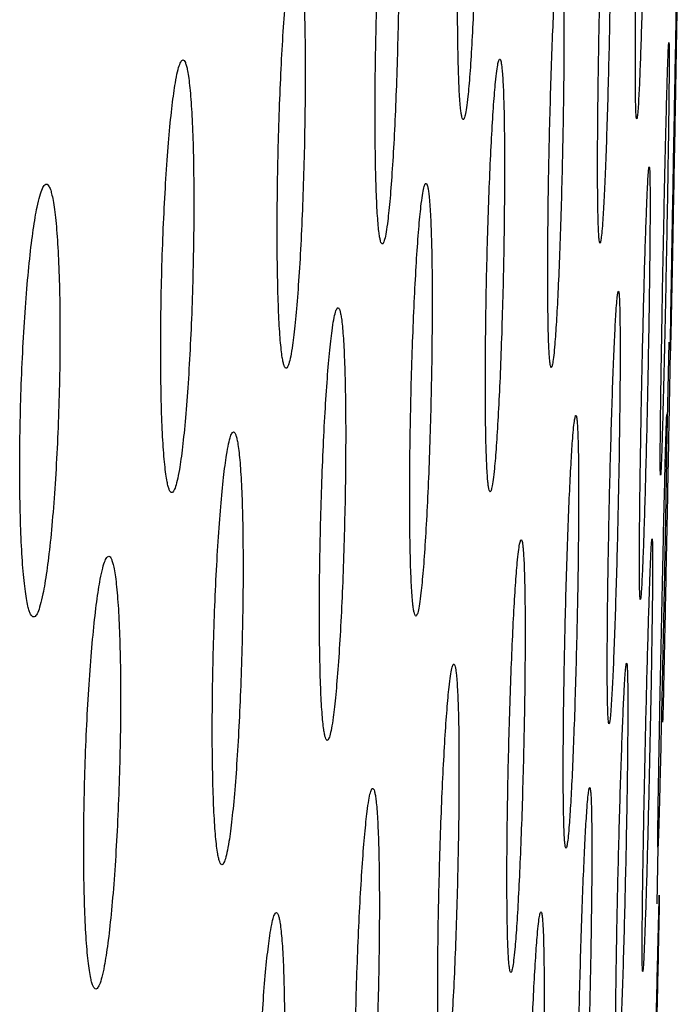
# Model space of a CAD drawing. Units: inches. Extents: x -661 to -51, y 1729 to 3048.
# Drawn here: x -150 to -145, y 1975 to 1982 of the extents above; entities that cross this region are included whole.
import ezdxf

# ---------------------------------------------------------------- set-up
doc = ezdxf.new("R2010")
doc.units = ezdxf.units.IN
doc.header["$MEASUREMENT"] = 0

# ---------------------------------------------------------------- blocks, each defined once
blk = doc.blocks.new('A$Cbecb5503')
for p, q in [((246.5871, 94.5465), (247.1471, 94.5346)), ((249.7969, 94.4782), (250.7171, 94.4586))]:
    blk.add_line(p, q)
for points, knots in [([(248.701, 99.1166), (248.6988, 99.1203), (248.6945, 99.1278), (248.7004, 99.1387), (248.7154, 99.1493), (248.7405, 99.1594), (248.7923, 99.1739), (248.8936, 99.1915), (249.0755, 99.209), (249.3029, 99.2217), (249.569, 99.2288), (249.8621, 99.2303), (250.1717, 99.2257), (250.4857, 99.2157), (250.7916, 99.2004), (251.0786, 99.1805), (251.3341, 99.1568), (251.5504, 99.1303), (251.6987, 99.105), (251.7933, 99.0825), (251.8502, 99.0632), (251.8654, 99.0507), (251.8731, 99.0444)], [0, 0, 0, 0, 0.025214, 0.050195, 0.0751, 0.100089, 0.125319, 0.187827, 0.250351, 0.312891, 0.375364, 0.437807, 0.50025, 0.562559, 0.625087, 0.687491, 0.749942, 0.812404, 0.874861, 0.916769, 0.958244, 1, 1, 1, 1]), ([(251.8731, 99.0444), (251.8753, 99.0406), (251.8796, 99.0332), (251.8737, 99.0224), (251.8586, 99.012), (251.8335, 99.002), (251.7817, 98.9878), (251.6804, 98.9707), (251.4988, 98.9536), (251.2715, 98.9413), (251.0052, 98.9345), (250.712, 98.933), (250.4022, 98.9374), (250.0882, 98.9471), (249.7823, 98.962), (249.4955, 98.9814), (249.2401, 99.0046), (249.0238, 99.0307), (248.8754, 99.0558), (248.7809, 99.0782), (248.7239, 99.0976), (248.7087, 99.1102), (248.701, 99.1166)], [0, 0, 0, 0, 0.025257, 0.050264, 0.075173, 0.100138, 0.125312, 0.187826, 0.250356, 0.312812, 0.375359, 0.437799, 0.500249, 0.562658, 0.625089, 0.68749, 0.749943, 0.812329, 0.874862, 0.916597, 0.95807, 1, 1, 1, 1]), ([(245.9666, 98.6607), (245.9644, 98.6641), (245.9601, 98.6709), (245.966, 98.6807), (245.981, 98.6902), (246.0061, 98.6993), (246.058, 98.7122), (246.1593, 98.7277), (246.3412, 98.7429), (246.5685, 98.7536), (246.8346, 98.7591), (247.1275, 98.7595), (247.4371, 98.7545), (247.751, 98.7444), (248.0567, 98.7296), (248.3437, 98.7108), (248.5992, 98.6885), (248.8155, 98.6639), (248.9639, 98.6406), (249.0585, 98.62), (249.1156, 98.6023), (249.1308, 98.5909), (249.1384, 98.5852)], [0, 0, 0, 0, 0.02521, 0.050189, 0.075094, 0.100084, 0.125316, 0.187821, 0.250348, 0.312877, 0.375359, 0.437793, 0.500246, 0.562572, 0.625087, 0.687503, 0.749942, 0.812414, 0.874861, 0.916784, 0.958258, 1, 1, 1, 1]), ([(249.1384, 98.5852), (249.1406, 98.5818), (249.1449, 98.5751), (249.139, 98.5653), (249.1239, 98.556), (249.0988, 98.547), (249.047, 98.5343), (248.9457, 98.5191), (248.7638, 98.5042), (248.5365, 98.4938), (248.2704, 98.4884), (247.9774, 98.488), (247.6677, 98.493), (247.3539, 98.5028), (247.0482, 98.5173), (246.7614, 98.5357), (246.506, 98.5576), (246.2897, 98.5819), (246.1412, 98.6051), (246.0466, 98.6257), (245.9895, 98.6434), (245.9742, 98.6549), (245.9666, 98.6607)], [0, 0, 0, 0, 0.025249, 0.050253, 0.075163, 0.100133, 0.125316, 0.187793, 0.250344, 0.312813, 0.375356, 0.43782, 0.500249, 0.562639, 0.625087, 0.687475, 0.749942, 0.812326, 0.874861, 0.916625, 0.958098, 1, 1, 1, 1]), ([(249.6148, 98.1039), (249.6126, 98.107), (249.6083, 98.1132), (249.6142, 98.122), (249.6292, 98.1306), (249.6544, 98.1388), (249.7062, 98.1505), (249.8076, 98.1646), (249.9894, 98.1784), (250.2166, 98.1883), (250.4826, 98.1935), (250.7754, 98.1941), (251.0849, 98.1898), (251.3987, 98.1811), (251.7044, 98.168), (251.9912, 98.1513), (252.2468, 98.1315), (252.4632, 98.1095), (252.6118, 98.0886), (252.7065, 98.07), (252.7635, 98.0541), (252.7787, 98.0438), (252.7864, 98.0387)], [0, 0, 0, 0, 0.025201, 0.050175, 0.075079, 0.100072, 0.125312, 0.187818, 0.250342, 0.312862, 0.375354, 0.4378, 0.500247, 0.562591, 0.625088, 0.687492, 0.749943, 0.81244, 0.874862, 0.916766, 0.958239, 1, 1, 1, 1]), ([(252.7864, 98.0387), (252.7885, 98.0356), (252.7928, 98.0295), (252.7869, 98.0207), (252.7718, 98.0122), (252.7467, 98.0041), (252.6948, 97.9926), (252.5935, 97.9787), (252.4117, 97.9651), (252.1845, 97.9555), (251.9185, 97.9504), (251.6257, 97.9498), (251.3162, 97.954), (251.0024, 97.9625), (250.6967, 97.9754), (250.4099, 97.9918), (250.1545, 98.0113), (249.938, 98.0332), (249.7895, 98.0539), (249.6948, 98.0725), (249.6377, 98.0884), (249.6225, 98.0988), (249.6148, 98.1039)], [0, 0, 0, 0, 0.025251, 0.050253, 0.075161, 0.100129, 0.125311, 0.187796, 0.25034, 0.312822, 0.375354, 0.437811, 0.500247, 0.562637, 0.625089, 0.687482, 0.749944, 0.81232, 0.874862, 0.916627, 0.958099, 1, 1, 1, 1]), ([(246.8804, 97.7358), (246.8782, 97.7386), (246.8739, 97.7443), (246.8797, 97.7524), (246.8948, 97.7602), (246.92, 97.7676), (246.9719, 97.7781), (247.0733, 97.7907), (247.2551, 97.8028), (247.4822, 97.8111), (247.7481, 97.815), (248.0409, 97.8147), (248.3503, 97.8098), (248.664, 97.8009), (248.9697, 97.788), (249.2565, 97.7718), (249.5121, 97.7529), (249.7285, 97.7322), (249.8771, 97.7126), (249.9718, 97.6953), (250.0289, 97.6806), (250.0441, 97.6711), (250.0517, 97.6664)], [0, 0, 0, 0, 0.025204, 0.050179, 0.075083, 0.100073, 0.125306, 0.187816, 0.250342, 0.312852, 0.37535, 0.437784, 0.500244, 0.562603, 0.625087, 0.687499, 0.749943, 0.812453, 0.874862, 0.916767, 0.95824, 1, 1, 1, 1]), ([(250.0517, 97.6664), (250.0539, 97.6635), (250.0582, 97.6579), (250.0523, 97.6499), (250.0372, 97.6422), (250.012, 97.6348), (249.9601, 97.6244), (249.8588, 97.612), (249.677, 97.6001), (249.4499, 97.5919), (249.1839, 97.5881), (248.8911, 97.5884), (248.5817, 97.5932), (248.268, 97.602), (247.9624, 97.6147), (247.6757, 97.6306), (247.4202, 97.6493), (247.2037, 97.67), (247.0552, 97.6895), (246.9605, 97.7067), (246.9033, 97.7215), (246.888, 97.731), (246.8804, 97.7358)], [0, 0, 0, 0, 0.025253, 0.050256, 0.075163, 0.100127, 0.125305, 0.187798, 0.25034, 0.312819, 0.37535, 0.437801, 0.500245, 0.56264, 0.625088, 0.687469, 0.749944, 0.812318, 0.874862, 0.916625, 0.958096, 1, 1, 1, 1]), ([(243.3481, 97.4266), (243.3459, 97.4292), (243.3416, 97.4344), (243.3475, 97.4418), (243.3626, 97.4489), (243.3877, 97.4557), (243.4397, 97.4651), (243.5411, 97.4763), (243.7228, 97.4867), (243.95, 97.4935), (244.2159, 97.4961), (244.5086, 97.4947), (244.818, 97.4891), (245.1316, 97.4798), (245.4372, 97.4668), (245.724, 97.451), (245.9795, 97.4327), (246.196, 97.4129), (246.3447, 97.3943), (246.4394, 97.3781), (246.4964, 97.3644), (246.5117, 97.3556), (246.5193, 97.3513)], [0, 0, 0, 0, 0.025206, 0.050182, 0.075085, 0.100073, 0.125303, 0.187821, 0.250342, 0.312844, 0.375347, 0.437769, 0.500241, 0.562619, 0.625087, 0.687504, 0.749943, 0.812468, 0.874863, 0.916765, 0.958238, 1, 1, 1, 1]), ([(246.5193, 97.3513), (246.5215, 97.3487), (246.5258, 97.3435), (246.5199, 97.3361), (246.5048, 97.3291), (246.4796, 97.3224), (246.4276, 97.3131), (246.3262, 97.302), (246.1446, 97.2917), (245.9175, 97.2851), (245.6515, 97.2825), (245.3588, 97.2839), (245.0494, 97.2894), (244.7357, 97.2986), (244.4302, 97.3114), (244.1436, 97.3271), (243.8882, 97.3452), (243.6716, 97.365), (243.5229, 97.3834), (243.4282, 97.3996), (243.3711, 97.4134), (243.3558, 97.4222), (243.3481, 97.4266)], [0, 0, 0, 0, 0.025259, 0.050263, 0.075167, 0.100127, 0.125298, 0.187804, 0.250343, 0.31282, 0.375344, 0.437781, 0.500242, 0.562658, 0.625088, 0.687439, 0.749944, 0.81233, 0.874863, 0.916602, 0.958072, 1, 1, 1, 1]), ([(250.5285, 97.2651), (250.5264, 97.2676), (250.5221, 97.2728), (250.5279, 97.2802), (250.543, 97.2873), (250.5682, 97.2941), (250.6201, 97.3037), (250.7216, 97.3152), (250.9033, 97.3264), (251.1303, 97.3341), (251.3961, 97.3379), (251.6888, 97.3378), (251.9981, 97.3336), (252.3118, 97.3257), (252.6174, 97.3141), (252.9042, 97.2997), (253.1598, 97.2826), (253.3763, 97.2638), (253.525, 97.246), (253.6197, 97.2303), (253.6768, 97.2169), (253.692, 97.2083), (253.6997, 97.2039)], [0, 0, 0, 0, 0.025213, 0.050192, 0.075093, 0.100076, 0.125297, 0.187797, 0.250339, 0.312865, 0.375347, 0.437759, 0.500242, 0.562628, 0.625088, 0.687494, 0.749944, 0.812468, 0.874863, 0.916757, 0.958229, 1, 1, 1, 1]), ([(253.6997, 97.2039), (253.7018, 97.2014), (253.7061, 97.1962), (253.7002, 97.1889), (253.6851, 97.1818), (253.6599, 97.1751), (253.608, 97.1655), (253.5066, 97.1541), (253.325, 97.1431), (253.098, 97.1355), (252.8321, 97.1317), (252.5394, 97.1318), (252.23, 97.136), (251.9164, 97.1438), (251.6108, 97.1552), (251.324, 97.1696), (251.0686, 97.1865), (250.852, 97.2052), (250.7034, 97.2229), (250.6087, 97.2386), (250.5515, 97.252), (250.5362, 97.2607), (250.5285, 97.2651)], [0, 0, 0, 0, 0.025259, 0.050264, 0.075169, 0.100129, 0.1253, 0.187807, 0.250339, 0.312816, 0.375347, 0.437799, 0.500245, 0.562632, 0.625089, 0.687477, 0.749946, 0.81231, 0.874862, 0.916629, 0.9581, 1, 1, 1, 1]), ([(247.7941, 96.9633), (247.7919, 96.9657), (247.7876, 96.9704), (247.7935, 96.9772), (247.8086, 96.9837), (247.8338, 96.9898), (247.8857, 96.9985), (247.9872, 97.0088), (248.1689, 97.0185), (248.3959, 97.0249), (248.6617, 97.0276), (248.9543, 97.0266), (249.2636, 97.0218), (249.5772, 97.0136), (249.8828, 97.0021), (250.1696, 96.9879), (250.4252, 96.9715), (250.6417, 96.9535), (250.7904, 96.9368), (250.8851, 96.9221), (250.9422, 96.9096), (250.9574, 96.9016), (250.9651, 96.8976)], [0, 0, 0, 0, 0.025207, 0.050183, 0.075085, 0.100071, 0.125297, 0.187803, 0.250339, 0.312855, 0.375345, 0.437754, 0.500241, 0.562636, 0.625088, 0.687504, 0.749944, 0.812479, 0.874863, 0.916762, 0.958234, 1, 1, 1, 1]), ([(250.9651, 96.8976), (250.9672, 96.8952), (250.9715, 96.8905), (250.9656, 96.8838), (250.9505, 96.8773), (250.9254, 96.8712), (250.8735, 96.8626), (250.7721, 96.8524), (250.5904, 96.8428), (250.3633, 96.8365), (250.0974, 96.8339), (249.8048, 96.8348), (249.4955, 96.8396), (249.182, 96.8477), (248.8765, 96.8591), (248.5897, 96.8732), (248.3342, 96.8895), (248.1175, 96.9073), (247.9689, 96.924), (247.8742, 96.9387), (247.8171, 96.9513), (247.8018, 96.9593), (247.7941, 96.9633)], [0, 0, 0, 0, 0.025268, 0.050277, 0.075181, 0.100138, 0.125301, 0.187796, 0.250335, 0.31281, 0.375344, 0.437808, 0.500244, 0.562627, 0.625088, 0.68746, 0.749947, 0.812325, 0.874862, 0.916593, 0.958064, 1, 1, 1, 1]), ([(244.2619, 96.7136), (244.2597, 96.7158), (244.2554, 96.7201), (244.2612, 96.7263), (244.2763, 96.7322), (244.3014, 96.7378), (244.3534, 96.7456), (244.4548, 96.7546), (244.6366, 96.7629), (244.8637, 96.7679), (245.1295, 96.7694), (245.4221, 96.7674), (245.7313, 96.7619), (246.0448, 96.7532), (246.3503, 96.7415), (246.6371, 96.7274), (246.8928, 96.7114), (247.1094, 96.6942), (247.2581, 96.6783), (247.3527, 96.6645), (247.4098, 96.6528), (247.425, 96.6454), (247.4326, 96.6417)], [0, 0, 0, 0, 0.02522, 0.050204, 0.075107, 0.100087, 0.1253, 0.187794, 0.250334, 0.312833, 0.375342, 0.437782, 0.50024, 0.56261, 0.625085, 0.687539, 0.749946, 0.812488, 0.874862, 0.916761, 0.958234, 1, 1, 1, 1]), ([(247.4326, 96.6417), (247.4348, 96.6395), (247.4391, 96.6352), (247.4331, 96.629), (247.4178, 96.6232), (247.3925, 96.6176), (247.3405, 96.6099), (247.2393, 96.6009), (247.0579, 96.5927), (246.8311, 96.5877), (246.5651, 96.5863), (246.2724, 96.5883), (245.9631, 96.5938), (245.6496, 96.6024), (245.3441, 96.6139), (245.0573, 96.6279), (244.802, 96.6438), (244.5857, 96.6609), (244.4372, 96.6769), (244.3422, 96.6907), (244.2848, 96.7024), (244.2695, 96.7099), (244.2619, 96.7136)], [0, 0, 0, 0, 0.025163, 0.050119, 0.075025, 0.100036, 0.125308, 0.187886, 0.250362, 0.312818, 0.375351, 0.437758, 0.500243, 0.562678, 0.625098, 0.687468, 0.749945, 0.812236, 0.874862, 0.91675, 0.958221, 1, 1, 1, 1]), ([(251.4423, 96.5593), (251.4401, 96.5615), (251.4358, 96.5658), (251.4417, 96.572), (251.4567, 96.578), (251.4818, 96.5836), (251.5338, 96.5916), (251.6353, 96.6011), (251.817, 96.61), (252.044, 96.616), (252.3097, 96.6186), (252.6023, 96.6179), (252.9115, 96.6136), (253.225, 96.6063), (253.5306, 96.5959), (253.8174, 96.5831), (254.0731, 96.5682), (254.2897, 96.552), (254.4384, 96.5367), (254.5331, 96.5233), (254.5901, 96.5119), (254.6054, 96.5046), (254.613, 96.5009)], [0, 0, 0, 0, 0.025218, 0.050199, 0.075101, 0.100082, 0.125297, 0.187777, 0.250331, 0.312843, 0.375343, 0.437782, 0.50024, 0.562608, 0.625086, 0.687534, 0.749946, 0.812477, 0.874861, 0.916771, 0.958244, 1, 1, 1, 1]), ([(254.613, 96.5009), (254.6152, 96.4987), (254.6195, 96.4944), (254.6136, 96.4882), (254.5985, 96.4823), (254.5734, 96.4767), (254.5214, 96.4688), (254.42, 96.4594), (254.2383, 96.4505), (254.0113, 96.4446), (253.7455, 96.4421), (253.453, 96.4428), (253.1438, 96.447), (252.8303, 96.4542), (252.5248, 96.4645), (252.238, 96.4772), (251.9825, 96.492), (251.7658, 96.5082), (251.6171, 96.5235), (251.5224, 96.5369), (251.4653, 96.5483), (251.45, 96.5557), (251.4423, 96.5593)], [0, 0, 0, 0, 0.025281, 0.050296, 0.075199, 0.100147, 0.125296, 0.187783, 0.25033, 0.312822, 0.375344, 0.437796, 0.500242, 0.562624, 0.625088, 0.687466, 0.749947, 0.812305, 0.874861, 0.916604, 0.958075, 1, 1, 1, 1]), ([(248.7078, 96.3129), (248.7057, 96.3149), (248.7014, 96.3189), (248.7074, 96.3245), (248.7226, 96.3299), (248.7479, 96.335), (248.8, 96.3422), (248.9012, 96.3505), (249.0825, 96.3582), (249.3094, 96.363), (249.5752, 96.3645), (249.8678, 96.3629), (250.177, 96.3581), (250.4906, 96.3504), (250.7962, 96.34), (251.083, 96.3274), (251.3385, 96.313), (251.5547, 96.2974), (251.7033, 96.283), (251.7982, 96.2704), (251.8555, 96.2598), (251.8708, 96.2531), (251.8784, 96.2497)], [0, 0, 0, 0, 0.025099, 0.050023, 0.074928, 0.099971, 0.125308, 0.187892, 0.250362, 0.312834, 0.375351, 0.437738, 0.500242, 0.562675, 0.625098, 0.687557, 0.749946, 0.812418, 0.874862, 0.916908, 0.95838, 1, 1, 1, 1]), ([(251.8784, 96.2497), (251.8806, 96.2477), (251.8849, 96.2438), (251.8788, 96.2381), (251.8636, 96.2328), (251.8383, 96.2277), (251.7862, 96.2206), (251.685, 96.2123), (251.5037, 96.2047), (251.2769, 96.1999), (251.0111, 96.1984), (250.7184, 96.2), (250.4092, 96.2048), (250.0957, 96.2124), (249.7902, 96.2227), (249.5034, 96.2352), (249.2481, 96.2496), (249.0318, 96.2651), (248.8832, 96.2795), (248.7882, 96.2921), (248.7308, 96.3028), (248.7155, 96.3095), (248.7078, 96.3129)], [0, 0, 0, 0, 0.025165, 0.050122, 0.075027, 0.100037, 0.125307, 0.187889, 0.250361, 0.312821, 0.375351, 0.437759, 0.500243, 0.562677, 0.625099, 0.687465, 0.749947, 0.81223, 0.874862, 0.91674, 0.95821, 1, 1, 1, 1]), ([(245.1756, 96.1145), (245.1734, 96.1163), (245.169, 96.12), (245.1748, 96.1251), (245.1898, 96.13), (245.2148, 96.1346), (245.2666, 96.1409), (245.3681, 96.1481), (245.55, 96.1544), (245.7772, 96.1579), (246.0429, 96.1583), (246.3355, 96.1558), (246.6447, 96.1503), (246.9582, 96.1421), (247.2637, 96.1315), (247.5503, 96.1189), (247.8059, 96.1048), (248.0224, 96.0898), (248.1712, 96.0761), (248.266, 96.0642), (248.3231, 96.0543), (248.3384, 96.0481), (248.346, 96.045)], [0, 0, 0, 0, 0.025293, 0.050313, 0.075216, 0.100157, 0.125294, 0.187746, 0.250327, 0.312819, 0.375331, 0.437766, 0.500237, 0.562681, 0.625088, 0.687499, 0.749942, 0.812511, 0.874864, 0.916768, 0.958239, 1, 1, 1, 1]), ([(248.346, 96.045), (248.3482, 96.0432), (248.3526, 96.0396), (248.3467, 96.0344), (248.3317, 96.0296), (248.3066, 96.025), (248.2548, 96.0188), (248.1534, 96.0116), (247.9716, 96.0053), (247.7445, 96.0019), (247.4786, 96.0015), (247.1861, 96.004), (246.8769, 96.0095), (246.5634, 96.0176), (246.2581, 96.0281), (245.9714, 96.0406), (245.7161, 96.0547), (245.4994, 96.0697), (245.3506, 96.0834), (245.2557, 96.0952), (245.1985, 96.1051), (245.1832, 96.1114), (245.1756, 96.1145)], [0, 0, 0, 0, 0.025319, 0.050352, 0.075255, 0.100184, 0.125296, 0.18776, 0.250329, 0.312807, 0.375334, 0.437789, 0.500241, 0.562664, 0.625091, 0.687387, 0.749944, 0.812305, 0.874865, 0.916597, 0.958065, 1, 1, 1, 1]), ([(252.356, 95.9654), (252.3538, 95.9672), (252.3495, 95.9708), (252.3553, 95.976), (252.3703, 95.9809), (252.3953, 95.9856), (252.4472, 95.9921), (252.5487, 95.9998), (252.7304, 96.0068), (252.9576, 96.0112), (253.2233, 96.0127), (253.5158, 96.0114), (253.825, 96.0071), (254.1385, 96.0002), (254.444, 95.9909), (254.7307, 95.9795), (254.9863, 95.9664), (255.2028, 95.9523), (255.3516, 95.9392), (255.4464, 95.9278), (255.5035, 95.9181), (255.5188, 95.912), (255.5264, 95.9089)], [0, 0, 0, 0, 0.02525, 0.050248, 0.075151, 0.100115, 0.125297, 0.187761, 0.25033, 0.312821, 0.375335, 0.437776, 0.500241, 0.562671, 0.625091, 0.687499, 0.749944, 0.812505, 0.874864, 0.916774, 0.958244, 1, 1, 1, 1]), ([(255.5264, 95.9089), (255.5286, 95.9071), (255.5329, 95.9034), (255.527, 95.8983), (255.512, 95.8934), (255.4869, 95.8888), (255.435, 95.8823), (255.3337, 95.8747), (255.1519, 95.8677), (254.9249, 95.8633), (254.6591, 95.8618), (254.3666, 95.8632), (254.0574, 95.8674), (253.7439, 95.8742), (253.4386, 95.8835), (253.1519, 95.8949), (252.8965, 95.9079), (252.6798, 95.9219), (252.5311, 95.935), (252.4362, 95.9464), (252.379, 95.9561), (252.3637, 95.9623), (252.356, 95.9654)], [0, 0, 0, 0, 0.025301, 0.050325, 0.075228, 0.100167, 0.125299, 0.187784, 0.250331, 0.312806, 0.375337, 0.437794, 0.500244, 0.562664, 0.625093, 0.687405, 0.749946, 0.812302, 0.874865, 0.916586, 0.958055, 1, 1, 1, 1]), ([(249.6215, 95.7682), (249.6193, 95.7698), (249.615, 95.7731), (249.6209, 95.7778), (249.636, 95.7822), (249.6611, 95.7864), (249.713, 95.7921), (249.8144, 95.7987), (249.996, 95.8045), (250.2231, 95.8078), (250.4888, 95.8083), (250.7814, 95.8062), (251.0904, 95.8013), (251.4039, 95.7941), (251.7094, 95.7846), (251.9961, 95.7734), (252.2517, 95.7607), (252.4683, 95.7472), (252.6171, 95.7349), (252.7119, 95.7242), (252.769, 95.7152), (252.7842, 95.7096), (252.7918, 95.7068)], [0, 0, 0, 0, 0.025208, 0.050186, 0.07509, 0.100076, 0.125301, 0.187802, 0.250336, 0.312811, 0.375337, 0.437782, 0.500242, 0.56266, 0.62509, 0.687534, 0.749947, 0.812521, 0.874864, 0.916769, 0.95824, 1, 1, 1, 1]), ([(252.7918, 95.7068), (252.794, 95.7052), (252.7983, 95.7019), (252.7924, 95.6972), (252.7773, 95.6928), (252.7521, 95.6887), (252.7002, 95.683), (252.5989, 95.6764), (252.4173, 95.6706), (252.1903, 95.6674), (251.9245, 95.6669), (251.632, 95.669), (251.3229, 95.6738), (251.0095, 95.681), (250.7042, 95.6904), (250.4175, 95.7016), (250.1621, 95.7142), (249.9453, 95.7277), (249.7965, 95.74), (249.7017, 95.7507), (249.6445, 95.7597), (249.6292, 95.7653), (249.6215, 95.7682)], [0, 0, 0, 0, 0.025255, 0.050256, 0.075159, 0.100123, 0.125303, 0.187818, 0.250338, 0.312796, 0.375339, 0.437808, 0.500246, 0.562629, 0.625092, 0.687417, 0.749949, 0.812291, 0.874864, 0.91659, 0.958059, 1, 1, 1, 1]), ([(246.0892, 95.6165), (246.087, 95.618), (246.0827, 95.621), (246.0886, 95.6251), (246.1036, 95.6291), (246.1287, 95.6327), (246.1806, 95.6377), (246.2822, 95.6433), (246.4639, 95.6478), (246.6909, 95.6499), (246.9565, 95.6493), (247.2489, 95.6463), (247.558, 95.6407), (247.8714, 95.6329), (248.177, 95.6232), (248.4637, 95.612), (248.7195, 95.5996), (248.936, 95.5866), (249.0847, 95.5748), (249.1795, 95.5649), (249.2366, 95.5566), (249.2518, 95.5515), (249.2595, 95.5489)], [0, 0, 0, 0, 0.025243, 0.050238, 0.075141, 0.100108, 0.125292, 0.187759, 0.250325, 0.312836, 0.375337, 0.437766, 0.500235, 0.562644, 0.625086, 0.687587, 0.749946, 0.8125, 0.874861, 0.916805, 0.958277, 1, 1, 1, 1]), ([(249.2595, 95.5489), (249.2616, 95.5474), (249.266, 95.5444), (249.2601, 95.5402), (249.245, 95.5363), (249.2199, 95.5327), (249.1679, 95.5277), (249.0665, 95.5222), (248.8847, 95.5177), (248.6578, 95.5156), (248.3921, 95.5162), (248.0997, 95.5193), (247.7907, 95.5248), (247.4773, 95.5325), (247.172, 95.5422), (246.8852, 95.5534), (246.6297, 95.5657), (246.413, 95.5787), (246.2643, 95.5904), (246.1694, 95.6004), (246.1122, 95.6087), (246.0969, 95.6139), (246.0892, 95.6165)], [0, 0, 0, 0, 0.025288, 0.050304, 0.075203, 0.100147, 0.125292, 0.18776, 0.250326, 0.312835, 0.37534, 0.437778, 0.500237, 0.562605, 0.625089, 0.687426, 0.749947, 0.812257, 0.874862, 0.916628, 0.958099, 1, 1, 1, 1]), ([(243.3547, 95.4757), (243.3526, 95.4771), (243.3482, 95.4798), (243.3541, 95.4835), (243.3692, 95.4869), (243.3943, 95.4901), (243.4463, 95.4944), (243.5478, 95.499), (243.7295, 95.5023), (243.9565, 95.5033), (244.2221, 95.5018), (244.5145, 95.498), (244.8235, 95.4918), (245.1369, 95.4837), (245.4424, 95.4738), (245.7291, 95.4627), (245.9849, 95.4507), (246.2014, 95.4382), (246.3502, 95.4272), (246.4449, 95.4179), (246.502, 95.4103), (246.5173, 95.4057), (246.5249, 95.4034)], [0, 0, 0, 0, 0.02523, 0.05022, 0.075125, 0.100098, 0.125295, 0.187773, 0.250326, 0.312824, 0.375337, 0.437778, 0.500236, 0.562653, 0.625087, 0.687604, 0.749947, 0.812519, 0.874862, 0.916782, 0.958254, 1, 1, 1, 1]), ([(246.5249, 95.4034), (246.5271, 95.402), (246.5314, 95.3993), (246.5255, 95.3956), (246.5104, 95.3922), (246.4853, 95.3891), (246.4333, 95.3848), (246.3319, 95.3803), (246.1502, 95.3769), (245.9232, 95.3759), (245.6575, 95.3774), (245.3652, 95.3812), (245.0562, 95.3874), (244.7429, 95.3954), (244.4376, 95.4052), (244.1508, 95.4163), (243.8953, 95.4283), (243.6785, 95.4407), (243.5297, 95.4518), (243.4349, 95.4611), (243.3777, 95.4687), (243.3624, 95.4734), (243.3547, 95.4757)], [0, 0, 0, 0, 0.025265, 0.050268, 0.075168, 0.100124, 0.125296, 0.187774, 0.250328, 0.312822, 0.375339, 0.437792, 0.50024, 0.562585, 0.625089, 0.687407, 0.749949, 0.812269, 0.874863, 0.916608, 0.958078, 1, 1, 1, 1]), ([(250.5352, 95.3199), (250.533, 95.3212), (250.5287, 95.3239), (250.5347, 95.3276), (250.5499, 95.3311), (250.5752, 95.3344), (250.6273, 95.3389), (250.7286, 95.3439), (250.9098, 95.348), (251.1366, 95.3499), (251.4023, 95.3494), (251.6948, 95.3467), (252.0039, 95.3418), (252.3173, 95.3349), (252.623, 95.3263), (252.9097, 95.3163), (253.1653, 95.3053), (253.3815, 95.2938), (253.5302, 95.2833), (253.6251, 95.2744), (253.6824, 95.267), (253.6977, 95.2624), (253.7053, 95.2602)], [0, 0, 0, 0, 0.025097, 0.050022, 0.074928, 0.099972, 0.125306, 0.187884, 0.250357, 0.312823, 0.375347, 0.437741, 0.500241, 0.562704, 0.625099, 0.687606, 0.749948, 0.81246, 0.874863, 0.916921, 0.958393, 1, 1, 1, 1]), ([(253.7053, 95.2602), (253.7075, 95.2588), (253.7117, 95.2562), (253.7057, 95.2525), (253.6905, 95.249), (253.6652, 95.2457), (253.6131, 95.2413), (253.5119, 95.2363), (253.3306, 95.2322), (253.1039, 95.2303), (252.8381, 95.2308), (252.5456, 95.2335), (252.2366, 95.2384), (251.9232, 95.2452), (251.6179, 95.2537), (251.3311, 95.2637), (251.0758, 95.2746), (250.8593, 95.2862), (250.7107, 95.2966), (250.6156, 95.3056), (250.5582, 95.313), (250.5429, 95.3176), (250.5352, 95.3199)], [0, 0, 0, 0, 0.025165, 0.05012, 0.075022, 0.100032, 0.125305, 0.187881, 0.250357, 0.312822, 0.375349, 0.437755, 0.500243, 0.562652, 0.625101, 0.687425, 0.749949, 0.812194, 0.874863, 0.916725, 0.958195, 1, 1, 1, 1]), ([(247.0028, 95.2121), (247.0007, 95.2133), (246.9963, 95.2157), (247.0022, 95.219), (247.0173, 95.222), (247.0425, 95.2248), (247.0944, 95.2285), (247.1959, 95.2325), (247.3775, 95.2354), (247.6045, 95.2361), (247.8701, 95.2346), (248.1625, 95.2311), (248.4715, 95.2254), (248.7849, 95.2181), (249.0905, 95.2092), (249.3772, 95.1992), (249.633, 95.1884), (249.8496, 95.1773), (249.9984, 95.1675), (250.0931, 95.1592), (250.1501, 95.1524), (250.1653, 95.1483), (250.1729, 95.1463)], [0, 0, 0, 0, 0.025207, 0.050187, 0.075093, 0.100079, 0.125297, 0.187789, 0.250328, 0.312818, 0.375339, 0.437793, 0.500241, 0.562656, 0.625089, 0.687615, 0.749951, 0.812553, 0.874863, 0.916751, 0.958222, 1, 1, 1, 1]), ([(250.1729, 95.1463), (250.1751, 95.1451), (250.1794, 95.1427), (250.1735, 95.1395), (250.1584, 95.1364), (250.1332, 95.1337), (250.0812, 95.13), (249.9798, 95.126), (249.7982, 95.1232), (249.5714, 95.1224), (249.3057, 95.1239), (249.0133, 95.1275), (248.7043, 95.1331), (248.391, 95.1404), (248.0857, 95.1492), (247.7989, 95.1592), (247.5435, 95.1699), (247.3267, 95.181), (247.178, 95.1909), (247.0831, 95.1991), (247.0258, 95.2059), (247.0105, 95.21), (247.0028, 95.2121)], [0, 0, 0, 0, 0.02524, 0.05023, 0.075129, 0.100098, 0.125297, 0.187803, 0.250336, 0.312827, 0.375342, 0.437768, 0.500242, 0.562613, 0.625095, 0.687381, 0.74995, 0.812249, 0.874865, 0.916615, 0.958085, 1, 1, 1, 1]), ([(244.2683, 95.1146), (244.2662, 95.1157), (244.2618, 95.1178), (244.2677, 95.1206), (244.2828, 95.1232), (244.3079, 95.1255), (244.3598, 95.1286), (244.4612, 95.1316), (244.6429, 95.1333), (244.87, 95.133), (245.1356, 95.1306), (245.428, 95.1263), (245.737, 95.1201), (246.0503, 95.1124), (246.3559, 95.1034), (246.6426, 95.0934), (246.8986, 95.083), (247.1153, 95.0724), (247.2641, 95.0632), (247.3586, 95.0557), (247.4155, 95.0495), (247.4308, 95.0459), (247.4384, 95.0441)], [0, 0, 0, 0, 0.025245, 0.050245, 0.075152, 0.100119, 0.125296, 0.187767, 0.250322, 0.312809, 0.375336, 0.437807, 0.50024, 0.562662, 0.625086, 0.687637, 0.749953, 0.812578, 0.874863, 0.916695, 0.958165, 1, 1, 1, 1]), ([(247.4384, 95.0441), (247.4406, 95.043), (247.4449, 95.041), (247.439, 95.0381), (247.424, 95.0356), (247.3988, 95.0333), (247.3469, 95.0302), (247.2455, 95.0272), (247.0638, 95.0255), (246.8368, 95.0258), (246.5711, 95.0282), (246.2788, 95.0325), (245.9699, 95.0386), (245.6565, 95.0463), (245.3513, 95.0553), (245.0645, 95.0651), (244.809, 95.0756), (244.592, 95.0862), (244.4432, 95.0954), (244.3484, 95.103), (244.2913, 95.1091), (244.276, 95.1128), (244.2683, 95.1146)], [0, 0, 0, 0, 0.025275, 0.050281, 0.075178, 0.100129, 0.125296, 0.187768, 0.250327, 0.31282, 0.375337, 0.437774, 0.500242, 0.562576, 0.625092, 0.687361, 0.749951, 0.812277, 0.874865, 0.916568, 0.958039, 1, 1, 1, 1]), ([(251.4488, 94.9628), (251.4466, 94.9639), (251.4423, 94.9659), (251.4482, 94.9688), (251.4634, 94.9714), (251.4886, 94.9738), (251.5406, 94.9771), (251.642, 94.9805), (251.8234, 94.983), (252.0504, 94.9836), (252.316, 94.9822), (252.6084, 94.979), (252.9175, 94.9741), (253.2308, 94.9676), (253.5364, 94.9598), (253.8229, 94.951), (254.0787, 94.9416), (254.2953, 94.9319), (254.4442, 94.9233), (254.5389, 94.9161), (254.5959, 94.9102), (254.6111, 94.9066), (254.6188, 94.9048)], [0, 0, 0, 0, 0.025164, 0.050124, 0.075031, 0.100041, 0.125303, 0.187828, 0.250338, 0.312802, 0.375339, 0.437784, 0.500244, 0.562712, 0.625094, 0.687592, 0.749951, 0.812587, 0.874866, 0.916749, 0.958218, 1, 1, 1, 1]), ([(254.6188, 94.9048), (254.621, 94.9038), (254.6253, 94.9018), (254.6193, 94.8989), (254.6042, 94.8963), (254.579, 94.8939), (254.527, 94.8907), (254.4257, 94.8873), (254.2441, 94.8849), (254.0173, 94.8843), (253.7515, 94.8856), (253.4592, 94.8888), (253.1502, 94.8937), (252.8369, 94.9001), (252.5318, 94.9079), (252.245, 94.9166), (251.9896, 94.926), (251.7726, 94.9357), (251.6237, 94.9443), (251.5289, 94.9515), (251.4717, 94.9574), (251.4565, 94.961), (251.4488, 94.9628)], [0, 0, 0, 0, 0.025233, 0.050219, 0.075119, 0.100094, 0.125303, 0.187821, 0.250337, 0.31281, 0.37534, 0.437789, 0.500247, 0.562606, 0.625096, 0.687345, 0.749952, 0.812273, 0.874866, 0.916543, 0.958012, 1, 1, 1, 1]), ([(247.9164, 94.897), (247.9143, 94.8979), (247.9099, 94.8997), (247.9158, 94.9021), (247.9308, 94.9043), (247.9559, 94.9063), (248.0077, 94.9088), (248.1093, 94.9113), (248.291, 94.9125), (248.518, 94.912), (248.7836, 94.9096), (249.076, 94.9056), (249.385, 94.8999), (249.6983, 94.893), (250.0039, 94.8849), (250.2906, 94.8761), (250.5467, 94.8669), (250.7635, 94.8576), (250.9123, 94.8496), (251.0067, 94.843), (251.0636, 94.8377), (251.0788, 94.8346), (251.0864, 94.8331)], [0, 0, 0, 0, 0.025269, 0.050282, 0.07519, 0.100144, 0.125294, 0.187749, 0.250317, 0.312819, 0.375335, 0.437813, 0.500238, 0.562667, 0.625085, 0.687667, 0.749955, 0.812601, 0.874863, 0.916673, 0.958143, 1, 1, 1, 1]), ([(251.0864, 94.8331), (251.0886, 94.8322), (251.093, 94.8304), (251.0871, 94.828), (251.0721, 94.8258), (251.0471, 94.8239), (250.9952, 94.8214), (250.8938, 94.8189), (250.7119, 94.8177), (250.4849, 94.8182), (250.2192, 94.8205), (249.9269, 94.8245), (249.6181, 94.8301), (249.3048, 94.8371), (248.9996, 94.8451), (248.7127, 94.8538), (248.457, 94.863), (248.24, 94.8723), (248.0912, 94.8803), (247.9965, 94.8869), (247.9394, 94.8923), (247.9241, 94.8954), (247.9164, 94.897)], [0, 0, 0, 0, 0.025316, 0.050342, 0.075238, 0.100168, 0.125295, 0.187743, 0.250318, 0.312814, 0.375334, 0.437797, 0.500242, 0.562531, 0.625089, 0.687357, 0.749953, 0.812269, 0.874863, 0.916544, 0.958016, 1, 1, 1, 1]), ([(245.1819, 94.8408), (245.1798, 94.8416), (245.1755, 94.8431), (245.1814, 94.8451), (245.1965, 94.8468), (245.2217, 94.8483), (245.2737, 94.8502), (245.3751, 94.8518), (245.5567, 94.852), (245.7836, 94.8505), (246.0492, 94.8472), (246.3416, 94.8424), (246.6507, 94.8362), (246.9639, 94.8289), (247.2695, 94.8207), (247.5561, 94.812), (247.8119, 94.803), (248.0285, 94.7943), (248.1774, 94.7869), (248.272, 94.781), (248.329, 94.7763), (248.3443, 94.7736), (248.3519, 94.7723)], [0, 0, 0, 0, 0.025196, 0.050175, 0.075086, 0.100078, 0.1253, 0.187811, 0.250331, 0.312805, 0.375336, 0.437817, 0.500242, 0.562737, 0.625091, 0.687659, 0.749952, 0.812579, 0.874864, 0.916718, 0.958185, 1, 1, 1, 1]), ([(248.3519, 94.7723), (248.3541, 94.7715), (248.3584, 94.77), (248.3525, 94.768), (248.3374, 94.7663), (248.3122, 94.7648), (248.2602, 94.7629), (248.1588, 94.7614), (247.977, 94.7612), (247.7503, 94.7627), (247.4848, 94.7659), (247.1925, 94.7707), (246.8837, 94.7768), (246.5704, 94.7841), (246.2652, 94.7922), (245.9782, 94.8009), (245.7227, 94.8098), (245.5058, 94.8186), (245.357, 94.8261), (245.2621, 94.832), (245.2049, 94.8368), (245.1896, 94.8395), (245.1819, 94.8408)], [0, 0, 0, 0, 0.025258, 0.050251, 0.075143, 0.1001, 0.125288, 0.187767, 0.250326, 0.312856, 0.375342, 0.437726, 0.500239, 0.562533, 0.625094, 0.687349, 0.749951, 0.812242, 0.874865, 0.916628, 0.958102, 1, 1, 1, 1]), ([(246.0955, 94.6506), (246.0933, 94.6511), (246.089, 94.6521), (246.095, 94.6533), (246.1101, 94.6542), (246.1353, 94.655), (246.1873, 94.6557), (246.2887, 94.6559), (246.4703, 94.6546), (246.6972, 94.652), (246.9629, 94.6479), (247.2552, 94.6427), (247.5643, 94.6365), (247.8775, 94.6296), (248.1832, 94.6222), (248.4698, 94.6147), (248.7258, 94.6073), (248.9424, 94.6002), (249.0912, 94.5945), (249.1857, 94.5902), (249.2426, 94.5869), (249.2578, 94.5851), (249.2654, 94.5843)], [0, 0, 0, 0, 0.025209, 0.050198, 0.075113, 0.100097, 0.125296, 0.187788, 0.250325, 0.312826, 0.375337, 0.437859, 0.50024, 0.562772, 0.62509, 0.687718, 0.749956, 0.812577, 0.874864, 0.916654, 0.958116, 1, 1, 1, 1]), ([(249.2654, 94.5843), (249.2676, 94.5838), (249.2719, 94.5828), (249.266, 94.5817), (249.2509, 94.5807), (249.2257, 94.58), (249.1737, 94.5792), (249.0724, 94.579), (248.8907, 94.5803), (248.6639, 94.583), (248.3984, 94.5869), (248.1061, 94.5921), (247.7975, 94.5982), (247.4841, 94.6051), (247.1789, 94.6124), (246.8918, 94.6199), (246.6361, 94.6274), (246.419, 94.6345), (246.2702, 94.6402), (246.1755, 94.6446), (246.1185, 94.648), (246.1032, 94.6497), (246.0955, 94.6506)], [0, 0, 0, 0, 0.025234, 0.050211, 0.0751, 0.100072, 0.125297, 0.187795, 0.250329, 0.312811, 0.375341, 0.437713, 0.500244, 0.562451, 0.625093, 0.687338, 0.749957, 0.812291, 0.874864, 0.916608, 0.958087, 1, 1, 1, 1]), ([(248.83, 94.6676), (248.8279, 94.6682), (248.8235, 94.6695), (248.8295, 94.671), (248.8446, 94.6724), (248.8698, 94.6736), (248.9217, 94.675), (249.0233, 94.676), (249.2048, 94.6758), (249.4317, 94.6741), (249.6972, 94.6709), (249.9896, 94.6664), (250.2987, 94.6607), (250.612, 94.6542), (250.9177, 94.647), (251.2043, 94.6394), (251.4602, 94.6317), (251.6767, 94.6242), (251.8255, 94.618), (251.9201, 94.613), (251.9771, 94.6091), (251.9923, 94.607), (252, 94.6059)], [0, 0, 0, 0, 0.025216, 0.050206, 0.075117, 0.100097, 0.125292, 0.187779, 0.250324, 0.312834, 0.375338, 0.437815, 0.500237, 0.562754, 0.625091, 0.687713, 0.749953, 0.812571, 0.874864, 0.916723, 0.958189, 1, 1, 1, 1]), ([(252, 94.6059), (252.0021, 94.6053), (252.0065, 94.6041), (252.0006, 94.6025), (251.9855, 94.6011), (251.9603, 94.6), (251.9082, 94.5986), (251.8069, 94.5976), (251.6252, 94.5978), (251.3984, 94.5995), (251.133, 94.6027), (250.8407, 94.6071), (250.5319, 94.6126), (250.2186, 94.6191), (249.9134, 94.6263), (249.6263, 94.6339), (249.3707, 94.6416), (249.1537, 94.6491), (249.0049, 94.6554), (248.9101, 94.6604), (248.853, 94.6643), (248.8377, 94.6665), (248.83, 94.6676)], [0, 0, 0, 0, 0.025251, 0.050239, 0.075129, 0.10009, 0.125291, 0.187775, 0.250327, 0.312848, 0.375344, 0.437722, 0.50024, 0.562492, 0.625093, 0.687343, 0.749954, 0.81224, 0.874864, 0.916606, 0.958082, 1, 1, 1, 1]), ([(252.3624, 94.6936), (252.3602, 94.6943), (252.3558, 94.6958), (252.3617, 94.6978), (252.3767, 94.6997), (252.4018, 94.7012), (252.4537, 94.7033), (252.5552, 94.7053), (252.7369, 94.7062), (252.9639, 94.7055), (253.2295, 94.7033), (253.5218, 94.6997), (253.8309, 94.6947), (254.1441, 94.6886), (254.4498, 94.6817), (254.7365, 94.6741), (254.9927, 94.6662), (255.2094, 94.6583), (255.3582, 94.6516), (255.4526, 94.6461), (255.5095, 94.6416), (255.5247, 94.639), (255.5323, 94.6377)], [0, 0, 0, 0, 0.025257, 0.050265, 0.075174, 0.100134, 0.125293, 0.187752, 0.250317, 0.312824, 0.375336, 0.437819, 0.500239, 0.562686, 0.625086, 0.687695, 0.749956, 0.812623, 0.874863, 0.91668, 0.958149, 1, 1, 1, 1]), ([(255.5323, 94.6377), (255.5345, 94.637), (255.5388, 94.6355), (255.533, 94.6335), (255.5179, 94.6317), (255.4928, 94.6302), (255.441, 94.6281), (255.3396, 94.6262), (255.1578, 94.6253), (254.9308, 94.626), (254.6651, 94.6281), (254.3729, 94.6317), (254.0641, 94.6366), (253.7508, 94.6426), (253.4456, 94.6495), (253.1587, 94.6571), (252.9031, 94.6649), (252.6861, 94.6728), (252.5373, 94.6796), (252.4425, 94.6852), (252.3853, 94.6897), (252.37, 94.6923), (252.3624, 94.6936)], [0, 0, 0, 0, 0.025297, 0.050312, 0.075207, 0.100147, 0.125298, 0.187763, 0.250323, 0.312809, 0.375335, 0.437791, 0.500245, 0.562526, 0.625092, 0.687327, 0.749953, 0.812243, 0.874864, 0.916561, 0.958034, 1, 1, 1, 1]), ([(243.4767, 94.6016), (243.4746, 94.6017), (243.4703, 94.6019), (243.4762, 94.602), (243.4913, 94.6018), (243.5165, 94.6014), (243.5686, 94.6004), (243.6701, 94.5984), (243.8516, 94.5946), (244.0783, 94.5897), (244.344, 94.5838), (244.6362, 94.5773), (244.9455, 94.5703), (245.2585, 94.5632), (245.5641, 94.5562), (245.8506, 94.5496), (246.1065, 94.5436), (246.3234, 94.5384), (246.4723, 94.5347), (246.5668, 94.5323), (246.6238, 94.5308), (246.639, 94.5303), (246.6466, 94.53)], [0, 0, 0, 0, 0.025204, 0.050192, 0.075107, 0.100091, 0.125287, 0.187786, 0.250323, 0.312925, 0.375339, 0.437921, 0.50024, 0.562842, 0.625089, 0.68765, 0.749955, 0.812524, 0.874863, 0.916581, 0.95803, 1, 1, 1, 1]), ([(246.6466, 94.53), (246.6488, 94.5299), (246.6532, 94.5297), (246.6473, 94.5297), (246.6322, 94.5298), (246.607, 94.5303), (246.5549, 94.5312), (246.4535, 94.5332), (246.272, 94.5369), (246.0455, 94.5418), (245.7803, 94.5475), (245.4879, 94.554), (245.1793, 94.5609), (244.8656, 94.568), (244.5604, 94.5751), (244.2733, 94.5818), (244.0175, 94.5878), (243.8005, 94.5931), (243.6515, 94.5968), (243.5568, 94.5993), (243.4997, 94.6008), (243.4844, 94.6014), (243.4767, 94.6016)], [0, 0, 0, 0, 0.025262, 0.050247, 0.075129, 0.100083, 0.125283, 0.187752, 0.250326, 0.312781, 0.375342, 0.437565, 0.50024, 0.562457, 0.625095, 0.687371, 0.749954, 0.812388, 0.874867, 0.916624, 0.958112, 1, 1, 1, 1]), ([(247.0091, 94.5397), (247.0069, 94.5399), (247.0026, 94.5404), (247.0085, 94.5408), (247.0236, 94.541), (247.0488, 94.5411), (247.1008, 94.5408), (247.2022, 94.5396), (247.3838, 94.537), (247.6107, 94.5332), (247.8764, 94.5284), (248.1686, 94.5228), (248.4779, 94.5166), (248.7909, 94.5101), (249.0965, 94.5035), (249.3829, 94.497), (249.6388, 94.491), (249.8554, 94.4856), (250.0042, 94.4815), (250.099, 94.4786), (250.1561, 94.4766), (250.1713, 94.4757), (250.179, 94.4753)], [0, 0, 0, 0, 0.025206, 0.050197, 0.075115, 0.100101, 0.125297, 0.187791, 0.250325, 0.312851, 0.375334, 0.437934, 0.500242, 0.562841, 0.625091, 0.687693, 0.749951, 0.81252, 0.874863, 0.916684, 0.958136, 1, 1, 1, 1]), ([(250.179, 94.4753), (250.1812, 94.475), (250.1855, 94.4746), (250.1796, 94.4742), (250.1645, 94.474), (250.1393, 94.474), (250.0873, 94.4743), (249.9859, 94.4753), (249.8043, 94.478), (249.5775, 94.4817), (249.3122, 94.4864), (249.0198, 94.4919), (248.7113, 94.498), (248.3978, 94.5045), (248.0926, 94.5111), (247.8054, 94.5176), (247.5496, 94.5237), (247.3325, 94.5292), (247.1836, 94.5333), (247.089, 94.5363), (247.032, 94.5383), (247.0167, 94.5393), (247.0091, 94.5397)], [0, 0, 0, 0, 0.025255, 0.050238, 0.075122, 0.100083, 0.125295, 0.187772, 0.250325, 0.312772, 0.375342, 0.437636, 0.500245, 0.562415, 0.625095, 0.687344, 0.749959, 0.812369, 0.874867, 0.916564, 0.958049, 1, 1, 1, 1]), ([(247.9226, 94.5035), (247.931, 94.5029), (247.9476, 94.5017), (248.276, 94.4942), (248.7731, 94.4838), (249.3894, 94.4714), (250.0125, 94.4594), (250.4988, 94.4502), (250.6772, 94.447), (250.7366, 94.446)], [0, 0, 0, 0, 0.153819, 0.307692, 0.4616, 0.615365, 0.769154, 0.923079, 1, 1, 1, 1]), ([(249.7436, 94.5198), (249.7414, 94.5202), (249.7371, 94.5209), (249.7432, 94.5217), (249.7584, 94.5223), (249.7837, 94.5227), (249.8357, 94.523), (249.937, 94.5227), (250.1181, 94.5211), (250.3446, 94.5183), (250.6102, 94.5143), (250.9027, 94.5095), (251.212, 94.5039), (251.5252, 94.4978), (251.831, 94.4914), (252.1175, 94.4849), (252.3734, 94.4787), (252.5898, 94.4729), (252.7386, 94.4684), (252.8334, 94.4649), (252.8906, 94.4624), (252.9058, 94.4611), (252.9135, 94.4605)], [0, 0, 0, 0, 0.02512, 0.050068, 0.074985, 0.100015, 0.125297, 0.187871, 0.25035, 0.312877, 0.375351, 0.437827, 0.500242, 0.562856, 0.625097, 0.687738, 0.749954, 0.812538, 0.874865, 0.916746, 0.958203, 1, 1, 1, 1]), ([(252.9135, 94.4605), (252.9157, 94.4601), (252.92, 94.4595), (252.914, 94.4587), (252.8989, 94.4581), (252.8736, 94.4577), (252.8215, 94.4574), (252.7203, 94.4576), (252.5388, 94.4592), (252.3121, 94.462), (252.0467, 94.4659), (251.7543, 94.4706), (251.4457, 94.4762), (251.1323, 94.4822), (250.8271, 94.4886), (250.54, 94.495), (250.2844, 94.5013), (250.0675, 94.5072), (249.9187, 94.5118), (249.8238, 94.5153), (249.7666, 94.5178), (249.7513, 94.5192), (249.7436, 94.5198)], [0, 0, 0, 0, 0.025187, 0.050138, 0.075025, 0.100023, 0.125304, 0.187846, 0.250345, 0.312792, 0.375345, 0.437657, 0.500247, 0.56246, 0.6251, 0.68731, 0.749955, 0.812264, 0.874866, 0.916692, 0.958174, 1, 1, 1, 1]), ([(250.6571, 94.4482), (250.655, 94.4483), (250.6507, 94.4485), (250.6566, 94.4486), (250.6717, 94.4485), (250.6969, 94.4482), (250.7489, 94.4475), (250.8503, 94.446), (251.0318, 94.443), (251.2587, 94.4391), (251.5245, 94.4345), (251.8167, 94.4293), (252.126, 94.4237), (252.439, 94.418), (252.7447, 94.4123), (253.031, 94.4069), (253.2867, 94.402), (253.5033, 94.3977), (253.6521, 94.3947), (253.747, 94.3927), (253.8041, 94.3914), (253.8194, 94.3909), (253.827, 94.3906)], [0, 0, 0, 0, 0.025192, 0.050178, 0.075098, 0.100091, 0.125297, 0.187814, 0.250328, 0.312881, 0.375334, 0.437981, 0.500243, 0.562888, 0.625093, 0.687678, 0.74995, 0.812496, 0.874864, 0.91669, 0.958135, 1, 1, 1, 1]), ([(253.827, 94.3906), (253.8292, 94.3905), (253.8335, 94.3903), (253.8277, 94.3903), (253.8126, 94.3904), (253.7874, 94.3906), (253.7354, 94.3913), (253.6341, 94.3928), (253.4526, 94.3957), (253.2257, 94.3995), (252.9604, 94.4041), (252.6679, 94.4092), (252.3594, 94.4147), (252.0458, 94.4205), (251.7406, 94.4262), (251.4535, 94.4316), (251.1977, 94.4366), (250.9806, 94.441), (250.8316, 94.4441), (250.737, 94.4461), (250.6801, 94.4475), (250.6648, 94.448), (250.6571, 94.4482)], [0, 0, 0, 0, 0.025243, 0.050219, 0.075103, 0.100072, 0.125303, 0.187795, 0.250333, 0.312697, 0.375339, 0.437605, 0.500251, 0.562422, 0.625099, 0.687318, 0.74996, 0.812421, 0.87487, 0.916539, 0.958029, 1, 1, 1, 1])]:
    blk.add_open_spline(points, degree=3, knots=knots)

msp = doc.modelspace()

# ---------------------------------------------------------------- block references
at = {"rotation": 90}
msp.add_blockref('A$Cbecb5503', (-50.6169, 1729.1808), dxfattribs=at)

doc.saveas('drawing.dxf')
